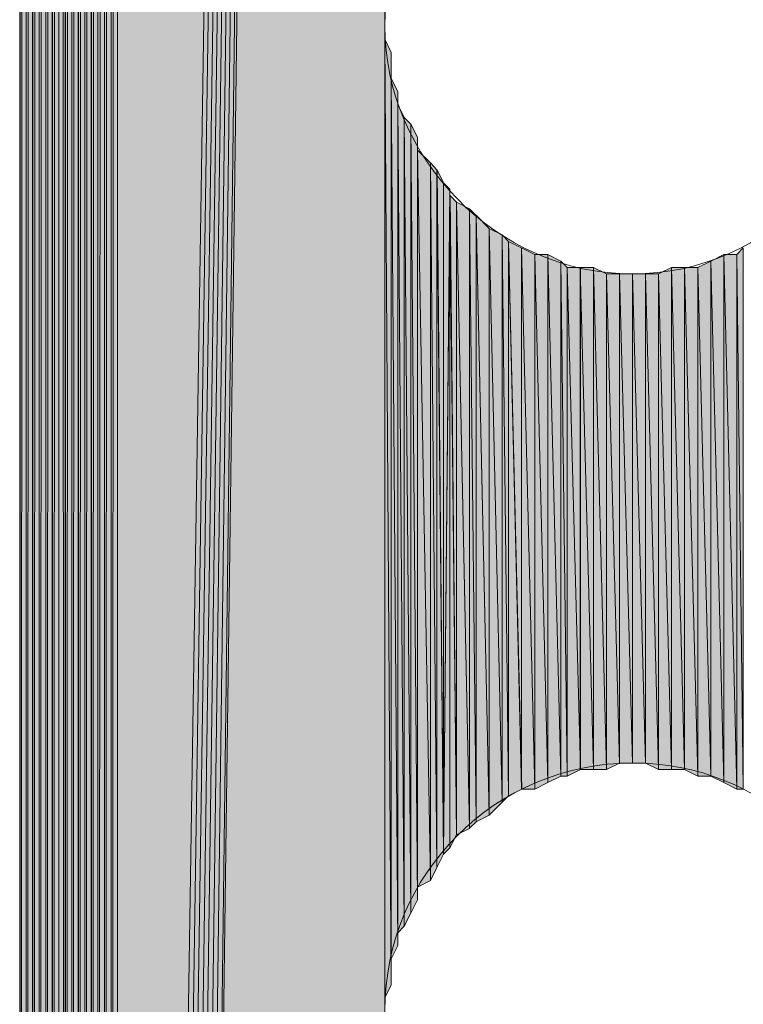
# Model space of a CAD drawing. Units: inches. Extents: x 63 to 146, y -237 to -54.
# Drawn here: x 94 to 97, y -184 to -181 of the extents above; entities that cross this region are included whole.
import ezdxf

# ---------------------------------------------------------------- set-up
doc = ezdxf.new("R2010")
doc.units = ezdxf.units.IN
doc.header["$MEASUREMENT"] = 0
doc.layers.add('Ebene 1', color=7, linetype='Continuous')

# ---------------------------------------------------------------- blocks, each defined once
blk = doc.blocks.new('block 7')
at = {"layer": 'Ebene 1', "color": 7, "lineweight": 25, "true_color": 0xffffff}
blk.add_lwpolyline([(94.4704, -141.2319), (94.4704, -198.5085)], dxfattribs=at)
at = {"layer": 'Ebene 1', "color": 7, "lineweight": 13, "true_color": 0xffffff}
for points in [[(97.2643, -180.7077), (97.2643, -180.7077), (97.2432, -180.6443), (97.2432, -180.6443), (97.222, -180.2205), (96.8833, -179.9029), (96.4601, -179.9029), (96.0155, -179.9029), (95.6557, -180.2632), (95.6557, -180.7077), (95.6557, -181.1307), (96.0155, -181.5117), (96.4601, -181.5117), (96.9045, -181.5117), (97.2643, -181.1307), (97.2643, -180.7077), (97.2643, -180.6863), (97.2643, -180.6649), (97.2432, -180.6443)], [(97.2643, -183.9033), (97.2643, -183.9033), (97.2432, -183.8399), (97.2432, -183.8399), (97.222, -183.4169), (96.8833, -183.0992), (96.4601, -183.0992), (96.0155, -183.0992), (95.6557, -183.4589), (95.6557, -183.9033), (95.6557, -184.3271), (96.0155, -184.7081), (96.4601, -184.7081), (96.9045, -184.7081), (97.2643, -184.3271), (97.2643, -183.9033), (97.2643, -183.8827), (97.2643, -183.8613), (97.2432, -183.8399)]]:
    blk.add_open_spline(points, degree=3, knots=[0, 0, 0, 0, 1, 1, 1, 2, 2, 2, 3, 3, 3, 4, 4, 4, 5, 5, 5, 6, 6, 6, 6], dxfattribs=at)

msp = doc.modelspace()

# ---------------------------------------------------------------- hatches: boundary and pattern name
at = {"layer": 'Ebene 1', "true_color": 0xd7d7d7}
h = msp.add_hatch(color=254, dxfattribs=at)
h.dxf.hatch_style = 2
h.paths.add_polyline_path([(94.6821, -140.8932), (94.6821, -198.8688), (94.7027, -140.8718)])
h = msp.add_hatch(color=254, dxfattribs=at)
h.dxf.hatch_style = 2
h.paths.add_polyline_path([(94.6821, -198.8688), (94.7027, -198.8688), (94.7027, -140.8718)])
h = msp.add_hatch(color=254, dxfattribs=at)
h.dxf.hatch_style = 2
edge = h.paths.add_edge_path()
edge.add_spline(control_points=[(94.7029, -198.8688), (94.7029, -198.8688), (94.7029, -140.8718), (94.7029, -140.8718), (94.7029, -140.8718), (94.7029, -198.8688), (94.7029, -198.8688)], knot_values=[0, 0, 0, 0, 1, 1, 1, 2, 2, 2, 2], degree=3, periodic=1)
h = msp.add_hatch(color=254, dxfattribs=at)
h.dxf.hatch_style = 2
edge = h.paths.add_edge_path()
edge.add_spline(control_points=[(94.7029, -198.8688), (94.7029, -198.8688), (94.7029, -140.8718), (94.7029, -140.8718), (94.7029, -140.8718), (94.7029, -198.8688), (94.7029, -198.8688)], knot_values=[0, 0, 0, 0, 1, 1, 1, 2, 2, 2, 2], degree=3, periodic=1)
h = msp.add_hatch(color=254, dxfattribs=at)
h.dxf.hatch_style = 2
h.paths.add_polyline_path([(94.7029, -140.8718), (94.7029, -198.8681), (94.7241, -140.8718)])
h = msp.add_hatch(color=254, dxfattribs=at)
h.dxf.hatch_style = 2
h.paths.add_polyline_path([(94.7029, -198.8688), (94.7241, -198.8895), (94.7241, -140.8718)])
h = msp.add_hatch(color=254, dxfattribs=at)
h.dxf.hatch_style = 2
h.paths.add_polyline_path([(94.7243, -140.8718), (94.7243, -198.8895), (94.7455, -140.8505)])
h = msp.add_hatch(color=254, dxfattribs=at)
h.dxf.hatch_style = 2
h.paths.add_polyline_path([(94.7243, -198.8895), (94.7455, -198.8895), (94.7455, -140.8505)])
h = msp.add_hatch(color=254, dxfattribs=at)
h.dxf.hatch_style = 2
h.paths.add_polyline_path([(94.7455, -140.8505), (94.7455, -198.8895), (94.7667, -140.8505)])
h = msp.add_hatch(color=254, dxfattribs=at)
h.dxf.hatch_style = 2
h.paths.add_polyline_path([(94.7455, -198.8895), (94.7667, -198.8895), (94.7667, -140.8505)])
h = msp.add_hatch(color=254, dxfattribs=at)
h.dxf.hatch_style = 2
h.paths.add_polyline_path([(94.7668, -140.8505), (94.7668, -198.8895), (94.7875, -140.8505)])
h = msp.add_hatch(color=254, dxfattribs=at)
h.dxf.hatch_style = 2
h.paths.add_polyline_path([(94.7668, -198.8895), (94.7875, -198.8895), (94.7875, -140.8505)])
for points in [[(94.7878, -140.8508), (94.7878, -198.8895), (95.6557, -142.5017)], [(95.6557, -142.5017), (94.7878, -198.8895), (94.809, -198.9109)], [(95.6557, -142.5017), (94.809, -198.9109), (94.8302, -198.9109)], [(95.6557, -142.5017), (94.8302, -198.9109), (94.8514, -198.9109)], [(95.6557, -142.5017), (94.8514, -198.9109), (94.8724, -198.9109)], [(95.6557, -142.5017), (94.8724, -198.9109), (94.8936, -198.9109)], [(95.6557, -142.5017), (94.8936, -198.9109), (94.9148, -198.9109)], [(95.6557, -142.5017), (94.9148, -198.9109), (94.936, -198.8895)], [(95.6557, -142.5017), (94.936, -198.8895), (95.6557, -144.1102)], [(94.936, -198.8895), (95.6557, -183.9033), (95.6557, -144.1102)]]:
    msp.add_hatch(color=254, dxfattribs=at).paths.add_polyline_path(points)
h = msp.add_hatch(color=254, dxfattribs=at)
h.dxf.hatch_style = 2
h.paths.add_polyline_path([(94.6395, -198.8475), (94.6605, -198.8475), (94.6605, -140.8929)])
h = msp.add_hatch(color=254, dxfattribs=at)
h.dxf.hatch_style = 2
h.paths.add_polyline_path([(94.6395, -140.9142), (94.6395, -198.8475), (94.6605, -140.8932)])
h = msp.add_hatch(color=254, dxfattribs=at)
h.dxf.hatch_style = 2
h.paths.add_polyline_path([(94.6607, -198.8475), (94.6819, -198.8681), (94.6819, -140.8929)])
h = msp.add_hatch(color=254, dxfattribs=at)
h.dxf.hatch_style = 2
h.paths.add_polyline_path([(94.6607, -140.8932), (94.6607, -198.8475), (94.6819, -140.8932)])
h = msp.add_hatch(color=254, dxfattribs=at)
h.dxf.hatch_style = 2
h.paths.add_polyline_path([(94.5972, -140.9352), (94.6183, -198.8047), (94.6183, -140.9146)])
h = msp.add_hatch(color=254, dxfattribs=at)
h.dxf.hatch_style = 2
h.paths.add_polyline_path([(94.5972, -198.8047), (94.6183, -198.8047), (94.5972, -140.9352)])
h = msp.add_hatch(color=254, dxfattribs=at)
h.dxf.hatch_style = 2
edge = h.paths.add_edge_path()
edge.add_spline(control_points=[(94.6185, -198.8261), (94.6185, -198.8261), (94.6185, -140.9142), (94.6185, -140.9142), (94.6185, -140.9142), (94.6185, -198.8261), (94.6185, -198.8261)], knot_values=[0, 0, 0, 0, 1, 1, 1, 2, 2, 2, 2], degree=3, periodic=1)
h = msp.add_hatch(color=254, dxfattribs=at)
h.dxf.hatch_style = 2
h.paths.add_polyline_path([(94.6185, -140.9142), (94.6185, -198.8261), (94.6394, -140.9142)])
h = msp.add_hatch(color=254, dxfattribs=at)
h.dxf.hatch_style = 2
h.paths.add_polyline_path([(94.6185, -198.8261), (94.6394, -198.8475), (94.6394, -140.9142)])
h = msp.add_hatch(color=254, dxfattribs=at)
h.dxf.hatch_style = 2
h.paths.add_polyline_path([(94.555, -140.9776), (94.555, -198.7627), (94.5761, -140.9566)])
h = msp.add_hatch(color=254, dxfattribs=at)
h.dxf.hatch_style = 2
h.paths.add_polyline_path([(94.555, -198.7627), (94.5761, -198.7834), (94.5761, -140.9566)])
h = msp.add_hatch(color=254, dxfattribs=at)
h.dxf.hatch_style = 2
h.paths.add_polyline_path([(94.5763, -140.9566), (94.5763, -198.7841), (94.5972, -140.9566)])
h = msp.add_hatch(color=254, dxfattribs=at)
h.dxf.hatch_style = 2
h.paths.add_polyline_path([(94.5763, -198.7841), (94.5972, -198.8047), (94.5972, -140.9566)])
h = msp.add_hatch(color=254, dxfattribs=at)
h.dxf.hatch_style = 2
h.paths.add_polyline_path([(94.5338, -141.02), (94.5338, -198.7414), (94.555, -140.999)])
h = msp.add_hatch(color=254, dxfattribs=at)
h.dxf.hatch_style = 2
h.paths.add_polyline_path([(94.5338, -198.7414), (94.555, -198.7627), (94.555, -140.999)])
h = msp.add_hatch(color=254, dxfattribs=at)
h.dxf.hatch_style = 2
edge = h.paths.add_edge_path()
edge.add_spline(control_points=[(94.555, -198.7627), (94.555, -198.7627), (94.555, -140.9776), (94.555, -140.9776), (94.555, -140.9776), (94.555, -198.7627), (94.555, -198.7627)], knot_values=[0, 0, 0, 0, 1, 1, 1, 2, 2, 2, 2], degree=3, periodic=1)
h = msp.add_hatch(color=254, dxfattribs=at)
h.dxf.hatch_style = 2
h.paths.add_polyline_path([(94.5124, -141.041), (94.5124, -198.6993), (94.5336, -141.0203)])
h = msp.add_hatch(color=254, dxfattribs=at)
h.dxf.hatch_style = 2
h.paths.add_polyline_path([(94.5124, -198.6993), (94.5336, -198.72), (94.5336, -141.0203)])
h = msp.add_hatch(color=254, dxfattribs=at)
h.dxf.hatch_style = 2
edge = h.paths.add_edge_path()
edge.add_spline(control_points=[(94.5338, -198.72), (94.5338, -198.72), (94.5338, -141.02), (94.5338, -141.02), (94.5338, -141.02), (94.5338, -198.72), (94.5338, -198.72)], knot_values=[0, 0, 0, 0, 1, 1, 1, 2, 2, 2, 2], degree=3, periodic=1)
h = msp.add_hatch(color=254, dxfattribs=at)
h.dxf.hatch_style = 2
edge = h.paths.add_edge_path()
edge.add_spline(control_points=[(94.5338, -198.7414), (94.5338, -198.7414), (94.5338, -141.02), (94.5338, -141.02), (94.5338, -141.02), (94.5338, -198.7414), (94.5338, -198.7414)], knot_values=[0, 0, 0, 0, 1, 1, 1, 2, 2, 2, 2], degree=3, periodic=1)
h = msp.add_hatch(color=254, dxfattribs=at)
h.dxf.hatch_style = 2
h.paths.add_polyline_path([(94.4916, -141.0837), (94.4916, -198.6566), (94.5122, -141.0624)])
h = msp.add_hatch(color=254, dxfattribs=at)
h.dxf.hatch_style = 2
h.paths.add_polyline_path([(94.4916, -198.6566), (94.5122, -198.678), (94.5122, -141.0624)])
h = msp.add_hatch(color=254, dxfattribs=at)
h.dxf.hatch_style = 2
edge = h.paths.add_edge_path()
edge.add_spline(control_points=[(94.5124, -198.6993), (94.5124, -198.6993), (94.5124, -141.041), (94.5124, -141.041), (94.5124, -141.041), (94.5124, -198.6993), (94.5124, -198.6993)], knot_values=[0, 0, 0, 0, 1, 1, 1, 2, 2, 2, 2], degree=3, periodic=1)
h = msp.add_hatch(color=254, dxfattribs=at)
h.dxf.hatch_style = 2
edge = h.paths.add_edge_path()
edge.add_spline(control_points=[(94.4916, -198.6566), (94.4916, -198.6566), (94.4916, -141.0834), (94.4916, -141.0834), (94.4916, -141.0834), (94.4916, -198.6566), (94.4916, -198.6566)], knot_values=[0, 0, 0, 0, 1, 1, 1, 2, 2, 2, 2], degree=3, periodic=1)
h = msp.add_hatch(color=254, dxfattribs=at)
h.dxf.hatch_style = 2
h.paths.add_polyline_path([(94.4702, -141.1471), (94.4702, -198.6139), (94.4914, -141.1258)])
h = msp.add_hatch(color=254, dxfattribs=at)
h.dxf.hatch_style = 2
h.paths.add_polyline_path([(94.4702, -198.6146), (94.4914, -198.6359), (94.4914, -141.1261)])
h = msp.add_hatch(color=254, dxfattribs=at)
h.dxf.hatch_style = 2
edge = h.paths.add_edge_path()
edge.add_spline(control_points=[(94.4916, -198.6566), (94.4916, -198.6566), (94.4916, -141.1051), (94.4916, -141.1051), (94.4916, -141.1051), (94.4916, -198.6566), (94.4916, -198.6566)], knot_values=[0, 0, 0, 0, 1, 1, 1, 2, 2, 2, 2], degree=3, periodic=1)
h = msp.add_hatch(color=254, dxfattribs=at)
h.dxf.hatch_style = 2
edge = h.paths.add_edge_path()
edge.add_spline(control_points=[(94.4702, -198.6146), (94.4702, -198.6146), (94.4702, -141.1471), (94.4702, -141.1471), (94.4702, -141.1471), (94.4702, -198.6146), (94.4702, -198.6146)], knot_values=[0, 0, 0, 0, 1, 1, 1, 2, 2, 2, 2], degree=3, periodic=1)
h = msp.add_hatch(color=254, dxfattribs=at)
h.dxf.hatch_style = 2
edge = h.paths.add_edge_path()
edge.add_spline(control_points=[(94.4702, -198.5932), (94.4702, -198.5932), (94.4702, -141.1681), (94.4702, -141.1681), (94.4702, -141.1681), (94.4702, -198.5932), (94.4702, -198.5932)], knot_values=[0, 0, 0, 0, 1, 1, 1, 2, 2, 2, 2], degree=3, periodic=1)
h = msp.add_hatch(color=254, dxfattribs=at)
h.dxf.hatch_style = 2
edge = h.paths.add_edge_path()
edge.add_spline(control_points=[(94.4702, -198.5719), (94.4702, -198.5719), (94.4702, -141.1891), (94.4702, -141.1891), (94.4702, -141.1891), (94.4702, -198.5719), (94.4702, -198.5719)], knot_values=[0, 0, 0, 0, 1, 1, 1, 2, 2, 2, 2], degree=3, periodic=1)
h = msp.add_hatch(color=254, dxfattribs=at)
h.dxf.hatch_style = 2
edge = h.paths.add_edge_path()
edge.add_spline(control_points=[(94.4702, -198.5512), (94.4702, -198.5512), (94.4702, -141.2105), (94.4702, -141.2105), (94.4702, -141.2105), (94.4702, -198.5512), (94.4702, -198.5512)], knot_values=[0, 0, 0, 0, 1, 1, 1, 2, 2, 2, 2], degree=3, periodic=1)
h = msp.add_hatch(color=254, dxfattribs=at)
h.dxf.hatch_style = 2
edge = h.paths.add_edge_path()
edge.add_spline(control_points=[(94.4702, -198.5298), (94.4702, -198.5298), (94.4702, -141.2319), (94.4702, -141.2319), (94.4702, -141.2319), (94.4702, -198.5298), (94.4702, -198.5298)], knot_values=[0, 0, 0, 0, 1, 1, 1, 2, 2, 2, 2], degree=3, periodic=1)
h = msp.add_hatch(color=254, dxfattribs=at)
h.dxf.hatch_style = 2
edge = h.paths.add_edge_path()
edge.add_spline(control_points=[(94.4702, -198.5298), (94.4702, -198.5298), (94.4702, -141.2319), (94.4702, -141.2319), (94.4702, -141.2319), (94.4702, -198.5298), (94.4702, -198.5298)], knot_values=[0, 0, 0, 0, 1, 1, 1, 2, 2, 2, 2], degree=3, periodic=1)
h = msp.add_hatch(color=254, dxfattribs=at)
h.dxf.hatch_style = 2
edge = h.paths.add_edge_path()
edge.add_spline(control_points=[(95.6558, -180.7077), (95.6558, -180.7077), (95.6558, -153.9103), (95.6558, -153.9103), (95.6558, -153.9103), (95.6558, -180.7077), (95.6558, -180.7077)], knot_values=[0, 0, 0, 0, 1, 1, 1, 2, 2, 2, 2], degree=3, periodic=1)
h = msp.add_hatch(color=254, dxfattribs=at)
h.dxf.hatch_style = 2
edge = h.paths.add_edge_path()
edge.add_spline(control_points=[(95.6558, -183.9033), (95.6558, -183.9033), (95.6558, -153.911), (95.6558, -153.911), (95.6558, -153.911), (95.6558, -183.9033), (95.6558, -183.9033)], knot_values=[0, 0, 0, 0, 1, 1, 1, 2, 2, 2, 2], degree=3, periodic=1)
h = msp.add_hatch(color=254, dxfattribs=at)
h.dxf.hatch_style = 2
edge = h.paths.add_edge_path()
edge.add_spline(control_points=[(95.6558, -183.8613), (95.6558, -183.8613), (95.6558, -180.7077), (95.6558, -180.7077), (95.6558, -180.7077), (95.6558, -183.8613), (95.6558, -183.8613)], knot_values=[0, 0, 0, 0, 1, 1, 1, 2, 2, 2, 2], degree=3, periodic=1)
h = msp.add_hatch(color=254, dxfattribs=at)
h.dxf.hatch_style = 2
h.paths.add_polyline_path([(95.6558, -183.8613), (95.6765, -183.8193), (95.6558, -180.7497)])
h = msp.add_hatch(color=254, dxfattribs=at)
h.dxf.hatch_style = 2
edge = h.paths.add_edge_path()
edge.add_spline(control_points=[(95.6767, -183.8193), (95.6767, -183.8193), (95.6558, -180.7497), (95.6558, -180.7497), (95.6558, -180.7497), (95.6767, -183.8193), (95.6767, -183.8193)], knot_values=[0, 0, 0, 0, 1, 1, 1, 2, 2, 2, 2], degree=3, periodic=1)
h = msp.add_hatch(color=254, dxfattribs=at)
h.dxf.hatch_style = 2
h.paths.add_polyline_path([(95.6767, -183.8193), (95.6767, -180.7924), (95.6558, -180.7497)])
h = msp.add_hatch(color=254, dxfattribs=at)
h.dxf.hatch_style = 2
edge = h.paths.add_edge_path()
edge.add_spline(control_points=[(95.6767, -183.8193), (95.6767, -183.8193), (95.6767, -180.7924), (95.6767, -180.7924), (95.6767, -180.7924), (95.6767, -183.8193), (95.6767, -183.8193)], knot_values=[0, 0, 0, 0, 1, 1, 1, 2, 2, 2, 2], degree=3, periodic=1)
h = msp.add_hatch(color=254, dxfattribs=at)
h.dxf.hatch_style = 2
edge = h.paths.add_edge_path()
edge.add_spline(control_points=[(95.6767, -183.8193), (95.6767, -183.8193), (95.6767, -180.7924), (95.6767, -180.7924), (95.6767, -180.7924), (95.6767, -183.8193), (95.6767, -183.8193)], knot_values=[0, 0, 0, 0, 1, 1, 1, 2, 2, 2, 2], degree=3, periodic=1)
h = msp.add_hatch(color=254, dxfattribs=at)
h.dxf.hatch_style = 2
edge = h.paths.add_edge_path()
edge.add_spline(control_points=[(95.6767, -183.7766), (95.6767, -183.7766), (95.6767, -180.7924), (95.6767, -180.7924), (95.6767, -180.7924), (95.6767, -183.7766), (95.6767, -183.7766)], knot_values=[0, 0, 0, 0, 1, 1, 1, 2, 2, 2, 2], degree=3, periodic=1)
h = msp.add_hatch(color=254, dxfattribs=at)
h.dxf.hatch_style = 2
edge = h.paths.add_edge_path()
edge.add_spline(control_points=[(95.6767, -183.7766), (95.6767, -183.7766), (95.6767, -180.8344), (95.6767, -180.8344), (95.6767, -180.8344), (95.6767, -183.7766), (95.6767, -183.7766)], knot_values=[0, 0, 0, 0, 1, 1, 1, 2, 2, 2, 2], degree=3, periodic=1)
h = msp.add_hatch(color=254, dxfattribs=at)
h.dxf.hatch_style = 2
edge = h.paths.add_edge_path()
edge.add_spline(control_points=[(95.6767, -183.7345), (95.6767, -183.7345), (95.6767, -180.8344), (95.6767, -180.8344), (95.6767, -180.8344), (95.6767, -183.7345), (95.6767, -183.7345)], knot_values=[0, 0, 0, 0, 1, 1, 1, 2, 2, 2, 2], degree=3, periodic=1)
h = msp.add_hatch(color=254, dxfattribs=at)
h.dxf.hatch_style = 2
h.paths.add_polyline_path([(95.6767, -183.7345), (95.6979, -183.6918), (95.6767, -180.8772)])
h = msp.add_hatch(color=254, dxfattribs=at)
h.dxf.hatch_style = 2
h.paths.add_polyline_path([(95.698, -183.6918), (95.698, -180.9192), (95.6768, -180.8772)])
h = msp.add_hatch(color=254, dxfattribs=at)
h.dxf.hatch_style = 2
edge = h.paths.add_edge_path()
edge.add_spline(control_points=[(95.698, -183.6918), (95.698, -183.6918), (95.698, -180.9192), (95.698, -180.9192), (95.698, -180.9192), (95.698, -183.6918), (95.698, -183.6918)], knot_values=[0, 0, 0, 0, 1, 1, 1, 2, 2, 2, 2], degree=3, periodic=1)
h = msp.add_hatch(color=254, dxfattribs=at)
h.dxf.hatch_style = 2
edge = h.paths.add_edge_path()
edge.add_spline(control_points=[(95.698, -183.6498), (95.698, -183.6498), (95.698, -180.9192), (95.698, -180.9192), (95.698, -180.9192), (95.698, -183.6498), (95.698, -183.6498)], knot_values=[0, 0, 0, 0, 1, 1, 1, 2, 2, 2, 2], degree=3, periodic=1)
h = msp.add_hatch(color=254, dxfattribs=at)
h.dxf.hatch_style = 2
h.paths.add_polyline_path([(95.698, -183.6498), (95.7189, -183.6284), (95.698, -180.9612)])
h = msp.add_hatch(color=254, dxfattribs=at)
h.dxf.hatch_style = 2
h.paths.add_polyline_path([(95.7189, -183.6284), (95.7189, -181.0039), (95.6982, -180.9612)])
h = msp.add_hatch(color=254, dxfattribs=at)
h.dxf.hatch_style = 2
h.paths.add_polyline_path([(95.7189, -183.6284), (95.7401, -183.5864), (95.7189, -181.0039)])
h = msp.add_hatch(color=254, dxfattribs=at)
h.dxf.hatch_style = 2
h.paths.add_polyline_path([(95.7402, -183.5864), (95.7402, -181.0253), (95.719, -181.0039)])
h = msp.add_hatch(color=254, dxfattribs=at)
h.dxf.hatch_style = 2
h.paths.add_polyline_path([(95.7402, -183.5864), (95.7614, -183.5437), (95.7402, -181.0253)])
h = msp.add_hatch(color=254, dxfattribs=at)
h.dxf.hatch_style = 2
h.paths.add_polyline_path([(95.7614, -183.5437), (95.7614, -181.0673), (95.7402, -181.0253)])
h = msp.add_hatch(color=254, dxfattribs=at)
h.dxf.hatch_style = 2
edge = h.paths.add_edge_path()
edge.add_spline(control_points=[(95.7614, -183.5437), (95.7614, -183.5437), (95.7614, -181.0673), (95.7614, -181.0673), (95.7614, -181.0673), (95.7614, -183.5437), (95.7614, -183.5437)], knot_values=[0, 0, 0, 0, 1, 1, 1, 2, 2, 2, 2], degree=3, periodic=1)
h = msp.add_hatch(color=254, dxfattribs=at)
h.dxf.hatch_style = 2
edge = h.paths.add_edge_path()
edge.add_spline(control_points=[(95.7614, -183.5016), (95.7614, -183.5016), (95.7614, -181.068), (95.7614, -181.068), (95.7614, -181.068), (95.7614, -183.5016), (95.7614, -183.5016)], knot_values=[0, 0, 0, 0, 1, 1, 1, 2, 2, 2, 2], degree=3, periodic=1)
h = msp.add_hatch(color=254, dxfattribs=at)
h.dxf.hatch_style = 2
h.paths.add_polyline_path([(95.7614, -183.5016), (95.8038, -183.4803), (95.7614, -181.1094)])
h = msp.add_hatch(color=254, dxfattribs=at)
h.dxf.hatch_style = 2
h.paths.add_polyline_path([(95.8038, -183.4803), (95.8038, -181.1514), (95.7614, -181.1094)])
h = msp.add_hatch(color=254, dxfattribs=at)
h.dxf.hatch_style = 2
h.paths.add_polyline_path([(95.8038, -183.4803), (95.8248, -183.4382), (95.8038, -181.1514)])
h = msp.add_hatch(color=254, dxfattribs=at)
h.dxf.hatch_style = 2
h.paths.add_polyline_path([(95.825, -183.4382), (95.825, -181.1734), (95.8038, -181.1514)])
h = msp.add_hatch(color=254, dxfattribs=at)
h.dxf.hatch_style = 2
h.paths.add_polyline_path([(95.825, -183.4382), (95.8462, -183.3955), (95.825, -181.1734)])
h = msp.add_hatch(color=254, dxfattribs=at)
h.dxf.hatch_style = 2
h.paths.add_polyline_path([(95.8463, -183.3955), (95.8463, -181.2155), (95.8252, -181.1734)])
h = msp.add_hatch(color=254, dxfattribs=at)
h.dxf.hatch_style = 2
edge = h.paths.add_edge_path()
edge.add_spline(control_points=[(95.8463, -183.3955), (95.8463, -183.3955), (95.8463, -181.2155), (95.8463, -181.2155), (95.8463, -181.2155), (95.8463, -183.3955), (95.8463, -183.3955)], knot_values=[0, 0, 0, 0, 1, 1, 1, 2, 2, 2, 2], degree=3, periodic=1)
h = msp.add_hatch(color=254, dxfattribs=at)
h.dxf.hatch_style = 2
h.paths.add_polyline_path([(95.8463, -183.3955), (95.867, -181.2368), (95.8463, -181.2155)])
h = msp.add_hatch(color=254, dxfattribs=at)
h.dxf.hatch_style = 2
h.paths.add_polyline_path([(95.8463, -183.3955), (95.867, -181.2575), (95.867, -181.2368)])
h = msp.add_hatch(color=254, dxfattribs=at)
h.dxf.hatch_style = 2
h.paths.add_polyline_path([(95.8463, -183.3955), (95.867, -183.3742), (95.867, -181.2575)])
h = msp.add_hatch(color=254, dxfattribs=at)
h.dxf.hatch_style = 2
h.paths.add_polyline_path([(95.8672, -183.3742), (95.8884, -183.3321), (95.8672, -181.2582)])
h = msp.add_hatch(color=254, dxfattribs=at)
h.dxf.hatch_style = 2
h.paths.add_polyline_path([(95.8885, -183.3321), (95.8885, -181.2789), (95.8674, -181.2575)])
h = msp.add_hatch(color=254, dxfattribs=at)
h.dxf.hatch_style = 2
h.paths.add_polyline_path([(95.9308, -183.3108), (95.9308, -181.3002), (95.8884, -181.2789)])
h = msp.add_hatch(color=254, dxfattribs=at)
h.dxf.hatch_style = 2
h.paths.add_polyline_path([(95.8885, -183.3321), (95.9308, -183.3115), (95.8885, -181.2789)])
h = msp.add_hatch(color=254, dxfattribs=at)
h.dxf.hatch_style = 2
h.paths.add_polyline_path([(95.9308, -183.3108), (95.9519, -183.2901), (95.9308, -181.3002)])
h = msp.add_hatch(color=254, dxfattribs=at)
h.dxf.hatch_style = 2
h.paths.add_polyline_path([(95.9519, -183.2901), (95.9519, -181.3216), (95.9308, -181.3002)])
h = msp.add_hatch(color=254, dxfattribs=at)
h.dxf.hatch_style = 2
h.paths.add_polyline_path([(95.9941, -183.2687), (95.9941, -181.3636), (95.9519, -181.3209)])
h = msp.add_hatch(color=254, dxfattribs=at)
h.dxf.hatch_style = 2
h.paths.add_polyline_path([(95.9519, -183.2901), (95.9943, -183.2687), (95.9519, -181.3216)])
h = msp.add_hatch(color=254, dxfattribs=at)
h.dxf.hatch_style = 2
h.paths.add_polyline_path([(95.9941, -183.2687), (96.0369, -183.226), (95.9941, -181.3636)])
h = msp.add_hatch(color=254, dxfattribs=at)
h.dxf.hatch_style = 2
h.paths.add_polyline_path([(96.0367, -183.226), (96.0367, -181.385), (95.9941, -181.3643)])
h = msp.add_hatch(color=254, dxfattribs=at)
h.dxf.hatch_style = 2
h.paths.add_polyline_path([(96.0367, -183.226), (96.0575, -183.2054), (96.0367, -181.385)])
h = msp.add_hatch(color=254, dxfattribs=at)
h.dxf.hatch_style = 2
h.paths.add_polyline_path([(96.0577, -183.2054), (96.0577, -181.4063), (96.0369, -181.385)])
h = msp.add_hatch(color=254, dxfattribs=at)
h.dxf.hatch_style = 2
h.paths.add_polyline_path([(96.0999, -183.184), (96.0999, -181.427), (96.0575, -181.4063)])
h = msp.add_hatch(color=254, dxfattribs=at)
h.dxf.hatch_style = 2
h.paths.add_polyline_path([(96.0577, -183.2054), (96.1001, -183.184), (96.0577, -181.4063)])
h = msp.add_hatch(color=254, dxfattribs=at)
h.dxf.hatch_style = 2
h.paths.add_polyline_path([(96.1425, -183.184), (96.1425, -181.4484), (96.0997, -181.427)])
h = msp.add_hatch(color=254, dxfattribs=at)
h.dxf.hatch_style = 2
h.paths.add_polyline_path([(96.0999, -183.184), (96.1426, -183.184), (96.0999, -181.427)])
h = msp.add_hatch(color=254, dxfattribs=at)
h.dxf.hatch_style = 2
h.paths.add_polyline_path([(96.7984, -181.4484), (96.8196, -183.184), (96.8196, -181.427)])
h = msp.add_hatch(color=254, dxfattribs=at)
h.dxf.hatch_style = 2
h.paths.add_polyline_path([(96.1425, -183.184), (96.1848, -183.1626), (96.1425, -181.4484)])
h = msp.add_hatch(color=254, dxfattribs=at)
h.dxf.hatch_style = 2
h.paths.add_polyline_path([(96.1425, -181.4484), (96.1848, -183.1626), (96.1848, -181.4484)])
h = msp.add_hatch(color=254, dxfattribs=at)
h.dxf.hatch_style = 2
h.paths.add_polyline_path([(96.1847, -183.1626), (96.227, -183.142), (96.1847, -181.4484)])
h = msp.add_hatch(color=254, dxfattribs=at)
h.dxf.hatch_style = 2
h.paths.add_polyline_path([(96.227, -183.142), (96.227, -181.4697), (96.1847, -181.4484)])
h = msp.add_hatch(color=254, dxfattribs=at)
h.dxf.hatch_style = 2
h.paths.add_polyline_path([(96.227, -183.142), (96.248, -183.142), (96.227, -181.4697)])
h = msp.add_hatch(color=254, dxfattribs=at)
h.dxf.hatch_style = 2
h.paths.add_polyline_path([(96.2482, -183.142), (96.2482, -181.4904), (96.227, -181.4697)])
h = msp.add_hatch(color=254, dxfattribs=at)
h.dxf.hatch_style = 2
h.paths.add_polyline_path([(96.6718, -181.4904), (96.7142, -183.142), (96.7142, -181.4697)])
h = msp.add_hatch(color=254, dxfattribs=at)
h.dxf.hatch_style = 2
h.paths.add_polyline_path([(96.714, -181.4697), (96.7564, -183.1626), (96.7564, -181.4484)])
h = msp.add_hatch(color=254, dxfattribs=at)
h.dxf.hatch_style = 2
h.paths.add_polyline_path([(96.714, -183.142), (96.7564, -183.1626), (96.714, -181.4697)])
h = msp.add_hatch(color=254, dxfattribs=at)
h.dxf.hatch_style = 2
h.paths.add_polyline_path([(96.7562, -183.1626), (96.7986, -183.184), (96.7562, -181.4484)])
h = msp.add_hatch(color=254, dxfattribs=at)
h.dxf.hatch_style = 2
h.paths.add_polyline_path([(96.7562, -181.4484), (96.7986, -183.184), (96.7986, -181.4484)])
h = msp.add_hatch(color=254, dxfattribs=at)
h.dxf.hatch_style = 2
h.paths.add_polyline_path([(96.7984, -183.184), (96.8196, -183.184), (96.7984, -181.4484)])
h = msp.add_hatch(color=254, dxfattribs=at)
h.dxf.hatch_style = 2
h.paths.add_polyline_path([(96.2482, -183.142), (96.2906, -183.1206), (96.2482, -181.4904)])
h = msp.add_hatch(color=254, dxfattribs=at)
h.dxf.hatch_style = 2
h.paths.add_polyline_path([(96.2482, -181.4904), (96.2906, -183.1206), (96.2906, -181.4904)])
h = msp.add_hatch(color=254, dxfattribs=at)
h.dxf.hatch_style = 2
h.paths.add_polyline_path([(96.2904, -183.1206), (96.3331, -183.1206), (96.2904, -181.4904)])
h = msp.add_hatch(color=254, dxfattribs=at)
h.dxf.hatch_style = 2
h.paths.add_polyline_path([(96.2904, -181.4904), (96.3331, -183.1206), (96.3331, -181.4904)])
h = msp.add_hatch(color=254, dxfattribs=at)
h.dxf.hatch_style = 2
h.paths.add_polyline_path([(96.333, -183.1206), (96.3753, -183.1206), (96.333, -181.4904)])
h = msp.add_hatch(color=254, dxfattribs=at)
h.dxf.hatch_style = 2
h.paths.add_polyline_path([(96.3752, -183.1206), (96.3752, -181.5117), (96.333, -181.4904)])
h = msp.add_hatch(color=254, dxfattribs=at)
h.dxf.hatch_style = 2
h.paths.add_polyline_path([(96.5448, -181.5117), (96.587, -183.1206), (96.587, -181.4904)])
h = msp.add_hatch(color=254, dxfattribs=at)
h.dxf.hatch_style = 2
h.paths.add_polyline_path([(96.587, -183.1206), (96.6292, -183.1206), (96.587, -181.4904)])
h = msp.add_hatch(color=254, dxfattribs=at)
h.dxf.hatch_style = 2
h.paths.add_polyline_path([(96.587, -181.4904), (96.6292, -183.1206), (96.6292, -181.4904)])
h = msp.add_hatch(color=254, dxfattribs=at)
h.dxf.hatch_style = 2
h.paths.add_polyline_path([(96.6292, -183.1206), (96.672, -183.142), (96.6292, -181.4904)])
h = msp.add_hatch(color=254, dxfattribs=at)
h.dxf.hatch_style = 2
h.paths.add_polyline_path([(96.6292, -181.4904), (96.672, -183.142), (96.672, -181.4904)])
h = msp.add_hatch(color=254, dxfattribs=at)
h.dxf.hatch_style = 2
h.paths.add_polyline_path([(96.6718, -183.142), (96.7142, -183.142), (96.6718, -181.4904)])
h = msp.add_hatch(color=254, dxfattribs=at)
h.dxf.hatch_style = 2
h.paths.add_polyline_path([(96.3752, -183.1206), (96.4175, -183.0992), (96.3752, -181.5117)])
h = msp.add_hatch(color=254, dxfattribs=at)
h.dxf.hatch_style = 2
h.paths.add_polyline_path([(96.3752, -181.5117), (96.4175, -183.0992), (96.4175, -181.5117)])
h = msp.add_hatch(color=254, dxfattribs=at)
h.dxf.hatch_style = 2
h.paths.add_polyline_path([(96.4174, -183.0992), (96.4601, -183.0992), (96.4174, -181.5117)])
h = msp.add_hatch(color=254, dxfattribs=at)
h.dxf.hatch_style = 2
h.paths.add_polyline_path([(96.4174, -181.5117), (96.4601, -183.0992), (96.4601, -181.5117)])
h = msp.add_hatch(color=254, dxfattribs=at)
h.dxf.hatch_style = 2
h.paths.add_polyline_path([(96.4599, -183.0992), (96.5023, -183.0992), (96.4599, -181.5117)])
h = msp.add_hatch(color=254, dxfattribs=at)
h.dxf.hatch_style = 2
h.paths.add_polyline_path([(96.4599, -181.5117), (96.5023, -183.0992), (96.5023, -181.5117)])
h = msp.add_hatch(color=254, dxfattribs=at)
h.dxf.hatch_style = 2
h.paths.add_polyline_path([(96.5023, -183.0992), (96.5448, -183.1206), (96.5023, -181.5117)])
h = msp.add_hatch(color=254, dxfattribs=at)
h.dxf.hatch_style = 2
h.paths.add_polyline_path([(96.5023, -181.5117), (96.5448, -183.1206), (96.5448, -181.5117)])
h = msp.add_hatch(color=254, dxfattribs=at)
h.dxf.hatch_style = 2
h.paths.add_polyline_path([(96.5448, -183.1206), (96.587, -183.1206), (96.5448, -181.5117)])

# ---------------------------------------------------------------- linework, layer by layer
at = {"layer": 'Ebene 1', "lineweight": 0}
for points in [[(94.6821, -140.8932), (94.6821, -198.8688), (94.7027, -140.8718), (94.6821, -140.8932)], [(94.6821, -198.8688), (94.7027, -198.8688), (94.7027, -140.8718), (94.6821, -198.8688)], [(94.7029, -140.8718), (94.7029, -198.8681), (94.7241, -140.8718), (94.7029, -140.8718)], [(94.7029, -198.8688), (94.7241, -198.8895), (94.7241, -140.8718), (94.7029, -198.8688)], [(94.7243, -140.8718), (94.7243, -198.8895), (94.7455, -140.8505), (94.7243, -140.8718)], [(94.7243, -198.8895), (94.7455, -198.8895), (94.7455, -140.8505), (94.7243, -198.8895)], [(94.7455, -140.8505), (94.7455, -198.8895), (94.7667, -140.8505), (94.7455, -140.8505)], [(94.7455, -198.8895), (94.7667, -198.8895), (94.7667, -140.8505), (94.7455, -198.8895)], [(94.7668, -140.8505), (94.7668, -198.8895), (94.7875, -140.8505), (94.7668, -140.8505)], [(94.7668, -198.8895), (94.7875, -198.8895), (94.7875, -140.8505), (94.7668, -198.8895)], [(94.7878, -140.8508), (94.7878, -198.8895), (95.6557, -142.5017), (94.7878, -140.8508)], [(94.6395, -198.8475), (94.6605, -198.8475), (94.6605, -140.8929), (94.6395, -198.8475)], [(94.6395, -140.9142), (94.6395, -198.8475), (94.6605, -140.8932), (94.6395, -140.9142)], [(94.6607, -198.8475), (94.6819, -198.8681), (94.6819, -140.8929), (94.6607, -198.8475)], [(94.6607, -140.8932), (94.6607, -198.8475), (94.6819, -140.8932), (94.6607, -140.8932)], [(94.5972, -140.9352), (94.6183, -198.8047), (94.6183, -140.9146), (94.5972, -140.9352)], [(94.5972, -140.9566), (94.5972, -198.8047), (94.5972, -140.9352), (94.5972, -140.9566)], [(94.5972, -198.8047), (94.6183, -198.8047), (94.5972, -140.9352), (94.5972, -198.8047)], [(94.6185, -140.9142), (94.6185, -198.8261), (94.6394, -140.9142), (94.6185, -140.9142)], [(94.6185, -198.8261), (94.6394, -198.8475), (94.6394, -140.9142), (94.6185, -198.8261)], [(94.555, -140.9776), (94.555, -198.7627), (94.5761, -140.9566), (94.555, -140.9776)], [(94.555, -198.7627), (94.5761, -198.7834), (94.5761, -140.9566), (94.555, -198.7627)], [(94.5763, -140.9566), (94.5763, -198.7841), (94.5972, -140.9566), (94.5763, -140.9566)], [(94.5763, -198.7841), (94.5972, -198.8047), (94.5972, -140.9566), (94.5763, -198.7841)], [(94.5338, -141.02), (94.5338, -198.7414), (94.555, -140.999), (94.5338, -141.02)], [(94.5338, -198.7414), (94.555, -198.7627), (94.555, -140.999), (94.5338, -198.7414)], [(94.555, -140.9986), (94.555, -198.7627), (94.555, -140.9776), (94.555, -140.9986)], [(94.5124, -141.041), (94.5124, -198.6993), (94.5336, -141.0203), (94.5124, -141.041)], [(94.5124, -198.6993), (94.5336, -198.72), (94.5336, -141.0203), (94.5124, -198.6993)], [(94.4916, -141.0837), (94.4916, -198.6566), (94.5122, -141.0624), (94.4916, -141.0837)], [(94.4916, -198.6566), (94.5122, -198.678), (94.5122, -141.0624), (94.4916, -198.6566)], [(94.5124, -141.0624), (94.5124, -198.678), (94.5124, -141.041), (94.5124, -141.0624)], [(94.4916, -141.1047), (94.4916, -198.6566), (94.4916, -141.0837), (94.4916, -141.1047)], [(94.4702, -141.1471), (94.4702, -198.6139), (94.4914, -141.1258), (94.4702, -141.1471)], [(94.4702, -198.6146), (94.4914, -198.6359), (94.4914, -141.1261), (94.4702, -198.6146)], [(94.4916, -141.1258), (94.4916, -198.6359), (94.4916, -141.1051), (94.4916, -141.1258)], [(94.4702, -141.1681), (94.4702, -198.5932), (94.4702, -141.1471), (94.4702, -141.1681)], [(94.4702, -141.1891), (94.4702, -198.5719), (94.4702, -141.1681), (94.4702, -141.1891)], [(94.4702, -141.2105), (94.4702, -198.5512), (94.4702, -141.1895), (94.4702, -141.2105)], [(94.4702, -141.2319), (94.4702, -198.5298), (94.4702, -141.2108), (94.4702, -141.2319)], [(95.6557, -142.5017), (94.7878, -198.8895), (94.809, -198.9109), (95.6557, -142.5017)], [(95.6557, -142.5017), (94.809, -198.9109), (94.8302, -198.9109), (95.6557, -142.5017)], [(95.6557, -142.5017), (94.8302, -198.9109), (94.8514, -198.9109), (95.6557, -142.5017)], [(95.6557, -142.5017), (94.8514, -198.9109), (94.8724, -198.9109), (95.6557, -142.5017)], [(95.6557, -142.5017), (94.8724, -198.9109), (94.8936, -198.9109), (95.6557, -142.5017)], [(95.6557, -142.5017), (94.8936, -198.9109), (94.9148, -198.9109), (95.6557, -142.5017)], [(95.6557, -142.5017), (94.9148, -198.9109), (94.936, -198.8895), (95.6557, -142.5017)], [(95.6557, -142.5017), (94.936, -198.8895), (95.6557, -144.1102), (95.6557, -142.5017)], [(94.936, -198.8895), (95.6557, -183.9033), (95.6557, -144.1102), (94.936, -198.8895)], [(95.6558, -183.9033), (95.6558, -153.911), (95.6558, -144.1102), (95.6558, -183.9033)], [(95.6558, -180.7077), (95.6558, -180.6649), (95.6558, -170.5047), (95.6558, -180.7077)], [(95.6558, -183.9033), (95.6558, -183.8613), (95.6558, -180.7077), (95.6558, -183.9033)], [(95.6558, -183.8613), (95.6765, -183.8193), (95.6558, -180.7497), (95.6558, -183.8613)], [(95.6767, -183.8193), (95.6767, -180.7924), (95.6558, -180.7497), (95.6767, -183.8193)], [(95.6767, -183.7345), (95.6979, -183.6918), (95.6767, -180.8772), (95.6767, -183.7345)], [(95.698, -183.6918), (95.698, -180.9192), (95.6768, -180.8772), (95.698, -183.6918)], [(95.698, -183.6498), (95.7189, -183.6284), (95.698, -180.9612), (95.698, -183.6498)], [(95.7189, -183.6284), (95.7189, -181.0039), (95.6982, -180.9612), (95.7189, -183.6284)], [(95.7189, -183.6284), (95.7401, -183.5864), (95.7189, -181.0039), (95.7189, -183.6284)], [(95.7402, -183.5864), (95.7402, -181.0253), (95.719, -181.0039), (95.7402, -183.5864)], [(95.7402, -183.5864), (95.7614, -183.5437), (95.7402, -181.0253), (95.7402, -183.5864)], [(95.7614, -183.5437), (95.7614, -181.0673), (95.7402, -181.0253), (95.7614, -183.5437)], [(95.7614, -183.5016), (95.8038, -183.4803), (95.7614, -181.1094), (95.7614, -183.5016)], [(95.8038, -183.4803), (95.8038, -181.1514), (95.7614, -181.1094), (95.8038, -183.4803)], [(95.8038, -183.4803), (95.8248, -183.4382), (95.8038, -181.1514), (95.8038, -183.4803)], [(95.825, -183.4382), (95.825, -181.1734), (95.8038, -181.1514), (95.825, -183.4382)], [(95.825, -183.4382), (95.8462, -183.3955), (95.825, -181.1734), (95.825, -183.4382)], [(95.8463, -183.3955), (95.8463, -181.2155), (95.8252, -181.1734), (95.8463, -183.3955)], [(95.8463, -183.3955), (95.867, -181.2368), (95.8463, -181.2155), (95.8463, -183.3955)], [(95.8463, -183.3955), (95.867, -181.2575), (95.867, -181.2368), (95.8463, -183.3955)], [(95.8463, -183.3955), (95.867, -183.3742), (95.867, -181.2575), (95.8463, -183.3955)], [(95.8672, -183.3742), (95.8884, -183.3321), (95.8672, -181.2582), (95.8672, -183.3742)], [(95.8885, -183.3321), (95.8885, -181.2789), (95.8674, -181.2575), (95.8885, -183.3321)], [(95.9308, -183.3108), (95.9308, -181.3002), (95.8884, -181.2789), (95.9308, -183.3108)], [(95.8885, -183.3321), (95.9308, -183.3115), (95.8885, -181.2789), (95.8885, -183.3321)], [(95.9308, -183.3108), (95.9519, -183.2901), (95.9308, -181.3002), (95.9308, -183.3108)], [(95.9519, -183.2901), (95.9519, -181.3216), (95.9308, -181.3002), (95.9519, -183.2901)], [(95.9941, -183.2687), (95.9941, -181.3636), (95.9519, -181.3209), (95.9941, -183.2687)], [(95.9519, -183.2901), (95.9943, -183.2687), (95.9519, -181.3216), (95.9519, -183.2901)], [(95.9941, -183.2687), (96.0369, -183.226), (95.9941, -181.3636), (95.9941, -183.2687)], [(96.0367, -183.226), (96.0367, -181.385), (95.9941, -181.3643), (96.0367, -183.226)], [(96.0367, -183.226), (96.0575, -183.2054), (96.0367, -181.385), (96.0367, -183.226)], [(96.0577, -183.2054), (96.0577, -181.4063), (96.0369, -181.385), (96.0577, -183.2054)], [(96.0999, -183.184), (96.0999, -181.427), (96.0575, -181.4063), (96.0999, -183.184)], [(96.0577, -183.2054), (96.1001, -183.184), (96.0577, -181.4063), (96.0577, -183.2054)], [(96.1425, -183.184), (96.1425, -181.4484), (96.0997, -181.427), (96.1425, -183.184)], [(96.0999, -183.184), (96.1426, -183.184), (96.0999, -181.427), (96.0999, -183.184)], [(96.7984, -181.4484), (96.8196, -183.184), (96.8196, -181.427), (96.7984, -181.4484)], [(96.1425, -183.184), (96.1848, -183.1626), (96.1425, -181.4484), (96.1425, -183.184)], [(96.1425, -181.4484), (96.1848, -183.1626), (96.1848, -181.4484), (96.1425, -181.4484)], [(96.1847, -183.1626), (96.227, -183.142), (96.1847, -181.4484), (96.1847, -183.1626)], [(96.227, -183.142), (96.227, -181.4697), (96.1847, -181.4484), (96.227, -183.142)], [(96.227, -183.142), (96.248, -183.142), (96.227, -181.4697), (96.227, -183.142)], [(96.2482, -183.142), (96.2482, -181.4904), (96.227, -181.4697), (96.2482, -183.142)], [(96.6718, -181.4904), (96.7142, -183.142), (96.7142, -181.4697), (96.6718, -181.4904)], [(96.714, -181.4697), (96.7564, -183.1626), (96.7564, -181.4484), (96.714, -181.4697)], [(96.714, -183.142), (96.7564, -183.1626), (96.714, -181.4697), (96.714, -183.142)], [(96.7562, -183.1626), (96.7986, -183.184), (96.7562, -181.4484), (96.7562, -183.1626)], [(96.7562, -181.4484), (96.7986, -183.184), (96.7986, -181.4484), (96.7562, -181.4484)], [(96.7984, -183.184), (96.8196, -183.184), (96.7984, -181.4484), (96.7984, -183.184)], [(96.2482, -183.142), (96.2906, -183.1206), (96.2482, -181.4904), (96.2482, -183.142)], [(96.2482, -181.4904), (96.2906, -183.1206), (96.2906, -181.4904), (96.2482, -181.4904)], [(96.2904, -183.1206), (96.3331, -183.1206), (96.2904, -181.4904), (96.2904, -183.1206)], [(96.2904, -181.4904), (96.3331, -183.1206), (96.3331, -181.4904), (96.2904, -181.4904)], [(96.333, -183.1206), (96.3753, -183.1206), (96.333, -181.4904), (96.333, -183.1206)], [(96.3752, -183.1206), (96.3752, -181.5117), (96.333, -181.4904), (96.3752, -183.1206)], [(96.5448, -181.5117), (96.587, -183.1206), (96.587, -181.4904), (96.5448, -181.5117)], [(96.587, -183.1206), (96.6292, -183.1206), (96.587, -181.4904), (96.587, -183.1206)], [(96.587, -181.4904), (96.6292, -183.1206), (96.6292, -181.4904), (96.587, -181.4904)], [(96.6292, -183.1206), (96.672, -183.142), (96.6292, -181.4904), (96.6292, -183.1206)], [(96.6292, -181.4904), (96.672, -183.142), (96.672, -181.4904), (96.6292, -181.4904)], [(96.6718, -183.142), (96.7142, -183.142), (96.6718, -181.4904), (96.6718, -183.142)], [(96.3752, -183.1206), (96.4175, -183.0992), (96.3752, -181.5117), (96.3752, -183.1206)], [(96.3752, -181.5117), (96.4175, -183.0992), (96.4175, -181.5117), (96.3752, -181.5117)], [(96.4174, -183.0992), (96.4601, -183.0992), (96.4174, -181.5117), (96.4174, -183.0992)], [(96.4174, -181.5117), (96.4601, -183.0992), (96.4601, -181.5117), (96.4174, -181.5117)], [(96.4599, -183.0992), (96.5023, -183.0992), (96.4599, -181.5117), (96.4599, -183.0992)], [(96.4599, -181.5117), (96.5023, -183.0992), (96.5023, -181.5117), (96.4599, -181.5117)], [(96.5023, -183.0992), (96.5448, -183.1206), (96.5023, -181.5117), (96.5023, -183.0992)], [(96.5023, -181.5117), (96.5448, -183.1206), (96.5448, -181.5117), (96.5023, -181.5117)], [(96.5448, -183.1206), (96.587, -183.1206), (96.5448, -181.5117), (96.5448, -183.1206)]]:
    msp.add_lwpolyline(points, dxfattribs=at)
for points in [[(94.7029, -198.8688), (94.7029, -198.8688), (94.7029, -140.8718), (94.7029, -140.8718), (94.7029, -140.8718), (94.7029, -198.8688), (94.7029, -198.8688)], [(94.7029, -198.8688), (94.7029, -198.8688), (94.7029, -140.8718), (94.7029, -140.8718), (94.7029, -140.8718), (94.7029, -198.8688), (94.7029, -198.8688)], [(94.6185, -198.8261), (94.6185, -198.8261), (94.6185, -140.9142), (94.6185, -140.9142), (94.6185, -140.9142), (94.6185, -198.8261), (94.6185, -198.8261)], [(94.555, -198.7627), (94.555, -198.7627), (94.555, -140.9776), (94.555, -140.9776), (94.555, -140.9776), (94.555, -198.7627), (94.555, -198.7627)], [(94.5338, -198.72), (94.5338, -198.72), (94.5338, -141.02), (94.5338, -141.02), (94.5338, -141.02), (94.5338, -198.72), (94.5338, -198.72)], [(94.5338, -198.7414), (94.5338, -198.7414), (94.5338, -141.02), (94.5338, -141.02), (94.5338, -141.02), (94.5338, -198.7414), (94.5338, -198.7414)], [(94.5124, -198.6993), (94.5124, -198.6993), (94.5124, -141.041), (94.5124, -141.041), (94.5124, -141.041), (94.5124, -198.6993), (94.5124, -198.6993)], [(94.4916, -198.6566), (94.4916, -198.6566), (94.4916, -141.0834), (94.4916, -141.0834), (94.4916, -141.0834), (94.4916, -198.6566), (94.4916, -198.6566)], [(94.4916, -198.6566), (94.4916, -198.6566), (94.4916, -141.1051), (94.4916, -141.1051), (94.4916, -141.1051), (94.4916, -198.6566), (94.4916, -198.6566)], [(94.4702, -198.6146), (94.4702, -198.6146), (94.4702, -141.1471), (94.4702, -141.1471), (94.4702, -141.1471), (94.4702, -198.6146), (94.4702, -198.6146)], [(94.4702, -198.5932), (94.4702, -198.5932), (94.4702, -141.1681), (94.4702, -141.1681), (94.4702, -141.1681), (94.4702, -198.5932), (94.4702, -198.5932)], [(94.4702, -198.5719), (94.4702, -198.5719), (94.4702, -141.1891), (94.4702, -141.1891), (94.4702, -141.1891), (94.4702, -198.5719), (94.4702, -198.5719)], [(94.4702, -198.5512), (94.4702, -198.5512), (94.4702, -141.2105), (94.4702, -141.2105), (94.4702, -141.2105), (94.4702, -198.5512), (94.4702, -198.5512)], [(94.4702, -198.5298), (94.4702, -198.5298), (94.4702, -141.2319), (94.4702, -141.2319), (94.4702, -141.2319), (94.4702, -198.5298), (94.4702, -198.5298)], [(94.4702, -198.5298), (94.4702, -198.5298), (94.4702, -141.2319), (94.4702, -141.2319), (94.4702, -141.2319), (94.4702, -198.5298), (94.4702, -198.5298)], [(95.6558, -180.7077), (95.6558, -180.7077), (95.6558, -153.9103), (95.6558, -153.9103), (95.6558, -153.9103), (95.6558, -180.7077), (95.6558, -180.7077)], [(95.6558, -183.9033), (95.6558, -183.9033), (95.6558, -153.911), (95.6558, -153.911), (95.6558, -153.911), (95.6558, -183.9033), (95.6558, -183.9033)], [(95.6558, -183.8613), (95.6558, -183.8613), (95.6558, -180.7077), (95.6558, -180.7077), (95.6558, -180.7077), (95.6558, -183.8613), (95.6558, -183.8613)], [(95.6767, -183.8193), (95.6767, -183.8193), (95.6558, -180.7497), (95.6558, -180.7497), (95.6558, -180.7497), (95.6767, -183.8193), (95.6767, -183.8193)], [(95.6767, -183.8193), (95.6767, -183.8193), (95.6767, -180.7924), (95.6767, -180.7924), (95.6767, -180.7924), (95.6767, -183.8193), (95.6767, -183.8193)], [(95.6767, -183.8193), (95.6767, -183.8193), (95.6767, -180.7924), (95.6767, -180.7924), (95.6767, -180.7924), (95.6767, -183.8193), (95.6767, -183.8193)], [(95.6767, -183.7766), (95.6767, -183.7766), (95.6767, -180.7924), (95.6767, -180.7924), (95.6767, -180.7924), (95.6767, -183.7766), (95.6767, -183.7766)], [(95.6767, -183.7766), (95.6767, -183.7766), (95.6767, -180.8344), (95.6767, -180.8344), (95.6767, -180.8344), (95.6767, -183.7766), (95.6767, -183.7766)], [(95.6767, -183.7345), (95.6767, -183.7345), (95.6767, -180.8344), (95.6767, -180.8344), (95.6767, -180.8344), (95.6767, -183.7345), (95.6767, -183.7345)], [(95.698, -183.6918), (95.698, -183.6918), (95.698, -180.9192), (95.698, -180.9192), (95.698, -180.9192), (95.698, -183.6918), (95.698, -183.6918)], [(95.698, -183.6498), (95.698, -183.6498), (95.698, -180.9192), (95.698, -180.9192), (95.698, -180.9192), (95.698, -183.6498), (95.698, -183.6498)], [(95.7614, -183.5437), (95.7614, -183.5437), (95.7614, -181.0673), (95.7614, -181.0673), (95.7614, -181.0673), (95.7614, -183.5437), (95.7614, -183.5437)], [(95.7614, -183.5016), (95.7614, -183.5016), (95.7614, -181.068), (95.7614, -181.068), (95.7614, -181.068), (95.7614, -183.5016), (95.7614, -183.5016)], [(95.8463, -183.3955), (95.8463, -183.3955), (95.8463, -181.2155), (95.8463, -181.2155), (95.8463, -181.2155), (95.8463, -183.3955), (95.8463, -183.3955)]]:
    msp.add_open_spline(points, degree=3, knots=[0, 0, 0, 0, 1, 1, 1, 2, 2, 2, 2], dxfattribs=at)

# ---------------------------------------------------------------- block references
at = {"layer": 'Ebene 1'}
msp.add_blockref('block 7', (0, 0), dxfattribs=at)

doc.saveas('drawing.dxf')
